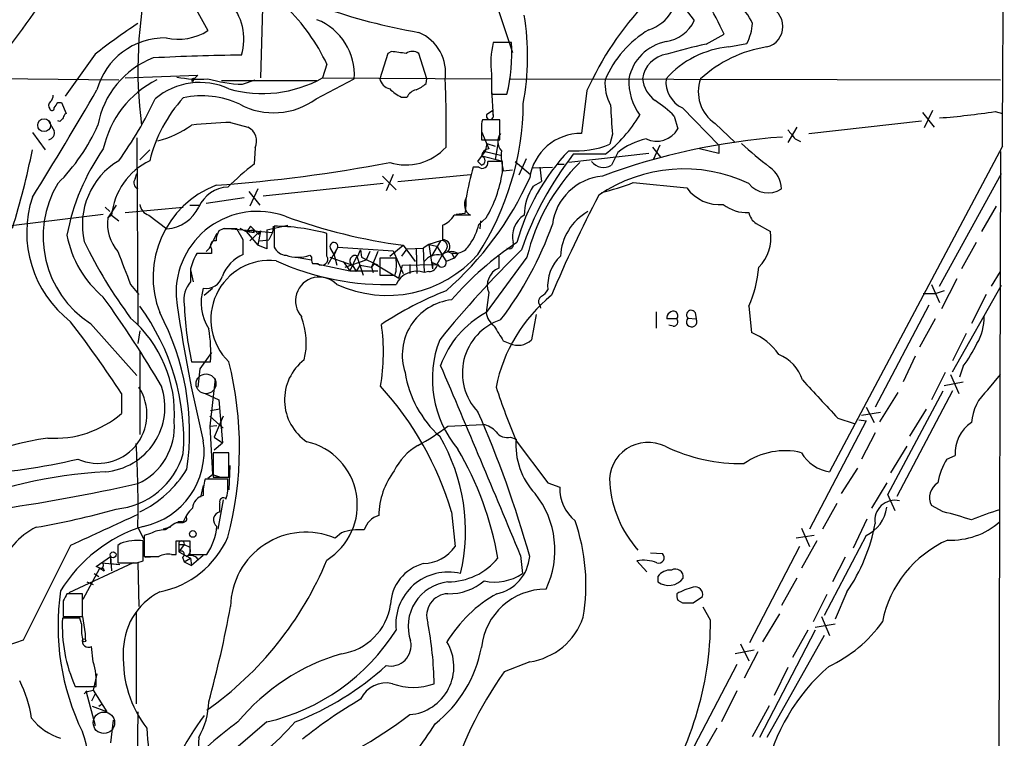
# Model space of a CAD drawing. Extents: x 17 to 1032, y 1236 to 2043.
# Drawn here: x 749 to 841, y 1420 to 1487 of the extents above; entities that cross this region are included whole.
import ezdxf

# ---------------------------------------------------------------- set-up
doc = ezdxf.new("R2010")
doc.units = 0
doc.header["$MEASUREMENT"] = 0
doc.layers.add('MAIN', color=5, linetype='CONTINUOUS')

msp = doc.modelspace()

# ---------------------------------------------------------------- linework, layer by layer
at = {"layer": 'MAIN'}
for p, q in [((759.714, 1497.8948), (766.4873, 1485.6181)), ((792.8187, 1489.7668), (794.8507, 1483.5861)), ((771.5673, 1487.7348), (771.398, 1481.2154)), ((810.9373, 1487.6501), (811.784, 1486.5494)), ((812.8847, 1484.3481), (814.578, 1485.2794)), ((794.766, 1484.5174), (793.0727, 1484.5174)), ((815.0013, 1484.0941), (816.6947, 1484.4328)), ((755.9887, 1483.4168), (753.1947, 1479.5221)), ((783.2513, 1483.5014), (782.4893, 1481.1308)), ((783.59, 1483.6708), (783.2513, 1483.5014)), ((786.892, 1481.1308), (786.13, 1483.5014)), ((777.5787, 1482.4854), (777.1553, 1481.2154)), ((729.6573, 1481.3001), (758.19, 1481.0461)), ((758.7827, 1481.2154), (765.556, 1481.4694)), ((765.2173, 1481.1308), (765.048, 1480.8768)), ((765.556, 1481.4694), (765.2173, 1481.1308)), ((769.7047, 1480.6228), (770.89, 1481.0461)), ((776.5627, 1479.2681), (780.1187, 1481.1308)), ((777.1553, 1481.2154), (792.9033, 1481.1308)), ((786.8073, 1480.7074), (786.892, 1481.1308)), ((792.9033, 1481.5541), (792.9033, 1479.6914)), ((794.6813, 1481.1308), (840.3167, 1481.0461)), ((767.7573, 1480.9614), (776.6473, 1480.9614)), ((792.9033, 1480.1148), (793.0727, 1477.5748)), ((784.5213, 1479.4374), (785.0293, 1479.4374)), ((792.9033, 1479.6914), (794.3427, 1479.6914)), ((801.7933, 1480.0301), (801.2853, 1476.0508)), ((752.5173, 1478.9294), (752.856, 1478.9294)), ((752.856, 1478.9294), (753.2793, 1477.9134)), ((810.6833, 1478.4214), (814.07, 1474.9501)), ((792.48, 1477.8288), (792.988, 1478.1674)), ((792.988, 1478.1674), (793.0727, 1477.5748)), ((809.9213, 1477.6594), (810.26, 1476.4741)), ((833.0353, 1477.9981), (834.136, 1476.6434)), ((833.9667, 1478.1674), (833.2047, 1476.5588)), ((839.8087, 1478.0828), (840.486, 1477.9134)), ((751.6707, 1477.1514), (752.1787, 1476.3048)), ((752.6867, 1477.1514), (752.5173, 1477.2361)), ((768.604, 1477.0668), (770.2127, 1476.6434)), ((791.972, 1476.5588), (791.972, 1475.4581)), ((793.6653, 1477.3208), (792.0567, 1477.3208)), ((793.6653, 1475.4581), (793.6653, 1477.3208)), ((813.7313, 1476.9821), (815.594, 1475.2041)), ((821.3513, 1476.6434), (820.5047, 1475.2041)), ((822.452, 1476.0508), (832.9507, 1477.2361)), ((750.1467, 1476.1354), (751.332, 1474.5268)), ((759.8833, 1475.6274), (759.968, 1458.2708)), ((791.972, 1476.2201), (792.6493, 1474.6114)), ((804.164, 1475.9661), (803.91, 1475.0348)), ((821.182, 1475.5428), (821.69, 1475.2888)), ((770.89, 1474.6961), (770.8053, 1473.1721)), ((791.972, 1475.4581), (793.6653, 1475.4581)), ((792.48, 1475.1194), (792.3107, 1474.3574)), ((792.48, 1475.1194), (793.242, 1474.8654)), ((793.496, 1475.1194), (793.242, 1473.5954)), ((807.8893, 1474.7808), (808.6513, 1473.8494)), ((808.5667, 1474.9501), (807.974, 1473.5954)), ((814.07, 1474.1881), (812.292, 1474.6114)), ((814.07, 1474.9501), (814.07, 1474.1881)), ((840.486, 1474.8654), (824.3993, 1444.5548)), ((761.0687, 1474.5268), (760.1373, 1473.5954)), ((791.6333, 1473.4261), (792.3107, 1474.3574)), ((792.1413, 1473.9341), (793.8347, 1473.5108)), ((792.3107, 1474.3574), (793.75, 1474.0188)), ((807.5507, 1474.1881), (800.1, 1473.3414)), ((803.4867, 1474.1034), (800.5233, 1474.1034)), ((804.672, 1474.2728), (804.0793, 1473.0874)), ((840.3167, 1474.3574), (839.978, 1355.8241)), ((791.718, 1472.9181), (791.21, 1472.9181)), ((791.972, 1473.0874), (791.6333, 1473.4261)), ((793.9193, 1472.4101), (793.9193, 1473.4261)), ((795.1047, 1473.4261), (796.544, 1472.2408)), ((796.1207, 1473.6801), (795.4433, 1472.1561)), ((796.798, 1472.8334), (798.576, 1472.9181)), ((797.3907, 1472.9181), (797.56, 1471.5634)), ((799.084, 1473.1721), (799.6767, 1473.1721)), ((759.714, 1471.8174), (759.8833, 1472.3254)), ((782.7433, 1472.0714), (784.0133, 1470.8014)), ((783.7593, 1472.2408), (783.082, 1470.7168)), ((784.1827, 1471.5634), (790.956, 1472.2408)), ((794.004, 1472.5794), (794.8507, 1472.6641)), ((834.644, 1461.8268), (840.4013, 1472.3254)), ((782.828, 1471.3941), (771.652, 1470.2088)), ((796.798, 1471.1401), (797.56, 1471.5634)), ((806.1113, 1471.4788), (811.1067, 1470.9708)), ((769.874, 1470.0394), (766.318, 1469.5314)), ((770.2973, 1470.6321), (771.3133, 1469.3621)), ((771.144, 1470.8861), (770.382, 1469.2774)), ((756.92, 1469.1928), (757.3433, 1468.7694)), ((757.936, 1469.3621), (757.174, 1468.1768)), ((758.7827, 1468.6848), (764.2013, 1469.1928)), ((764.794, 1469.3621), (765.7253, 1469.3621)), ((839.8933, 1469.2774), (838.5387, 1466.9068)), ((756.7507, 1468.5154), (746.506, 1467.2454)), ((757.5127, 1468.4308), (757.174, 1468.1768)), ((757.5127, 1468.4308), (758.19, 1467.9228)), ((760.984, 1468.4308), (762.6773, 1467.1608)), ((790.448, 1468.6001), (789.6013, 1468.5154)), ((770.4667, 1467.4148), (770.128, 1466.9068)), ((770.4667, 1467.4148), (771.2287, 1466.6528)), ((771.9907, 1467.0761), (773.938, 1467.4994)), ((772.5833, 1467.4148), (772.4987, 1466.8221)), ((772.668, 1467.4148), (772.668, 1465.4674)), ((791.718, 1467.5841), (792.3953, 1468.1768)), ((791.8873, 1467.9228), (791.8027, 1467.1608)), ((817.5413, 1467.6688), (818.896, 1466.9068)), ((767.334, 1466.7374), (766.572, 1465.2981)), ((767.9267, 1467.1608), (767.5033, 1466.9914)), ((768.0113, 1467.2454), (772.4987, 1466.8221)), ((769.7893, 1466.1448), (769.1967, 1467.1608)), ((769.4507, 1467.2454), (770.0433, 1466.9068)), ((770.0433, 1466.9068), (771.144, 1465.6368)), ((770.128, 1466.9068), (770.8053, 1466.8221)), ((770.128, 1466.9068), (770.8053, 1466.8221)), ((770.382, 1466.0601), (771.398, 1466.9914)), ((770.636, 1467.0761), (770.8053, 1466.8221)), ((771.398, 1466.9914), (771.144, 1465.6368)), ((771.398, 1466.9914), (771.2287, 1466.6528)), ((771.9907, 1467.0761), (771.9907, 1465.2981)), ((772.4987, 1466.8221), (772.16, 1466.1448)), ((777.5787, 1464.6208), (777.5787, 1466.7374)), ((766.7413, 1465.4674), (766.318, 1465.0441)), ((771.9907, 1465.2981), (771.144, 1465.6368)), ((771.3133, 1466.0601), (772.16, 1466.1448)), ((778.5947, 1465.4674), (777.6633, 1463.8588)), ((778.256, 1464.7054), (778.5947, 1465.4674)), ((778.5947, 1465.4674), (783.7593, 1465.1288)), ((783.4207, 1464.6208), (784.6907, 1465.6368)), ((784.6907, 1465.6368), (785.7913, 1464.1128)), ((787.0613, 1465.7214), (786.5533, 1465.3828)), ((788.162, 1466.0601), (787.0613, 1465.7214)), ((787.0613, 1465.7214), (787.8233, 1465.5521)), ((787.0613, 1465.7214), (787.4, 1463.4354)), ((788.162, 1466.0601), (787.3153, 1464.6208)), ((787.8233, 1465.5521), (788.67, 1464.1128)), ((838.0307, 1465.8908), (836.676, 1463.4354)), ((766.826, 1464.8748), (765.4713, 1464.8748)), ((766.826, 1465.2981), (766.826, 1464.8748)), ((774.7, 1464.5361), (776.1393, 1464.2821)), ((775.97, 1464.7054), (776.1393, 1464.5361)), ((777.8327, 1464.5361), (779.9493, 1463.7741)), ((777.9173, 1465.2981), (778.256, 1464.7054)), ((778.256, 1464.7054), (778.51, 1463.7741)), ((780.3727, 1464.6208), (779.6953, 1463.2661)), ((780.3727, 1464.6208), (780.9653, 1462.8428)), ((780.4573, 1464.6208), (780.7113, 1465.2134)), ((780.7113, 1465.2134), (780.796, 1464.5361)), ((780.796, 1464.5361), (782.32, 1463.7741)), ((781.558, 1465.0441), (781.2193, 1464.2821)), ((782.32, 1465.0441), (781.7273, 1463.6048)), ((783.7593, 1465.1288), (784.6907, 1463.0121)), ((785.0293, 1465.2981), (784.5213, 1464.6208)), ((785.0293, 1465.2981), (786.5533, 1465.3828)), ((785.876, 1465.2981), (785.9607, 1463.0121)), ((786.5533, 1465.3828), (786.638, 1463.0968)), ((788.3313, 1464.7901), (787.8233, 1463.8588)), ((788.67, 1465.2134), (788.3313, 1464.7901)), ((789.178, 1464.9594), (789.432, 1464.4514)), ((789.7707, 1464.8748), (789.432, 1464.4514)), ((796.2053, 1464.5361), (792.3953, 1459.3714)), ((793.5807, 1464.6208), (793.5807, 1463.5201)), ((776.224, 1463.9434), (776.732, 1463.9434)), ((776.478, 1463.9434), (779.6953, 1463.2661)), ((779.1027, 1464.1128), (779.6953, 1463.2661)), ((779.272, 1463.6048), (781.2193, 1464.2821)), ((779.9493, 1463.7741), (779.6953, 1463.2661)), ((779.9493, 1463.7741), (780.288, 1463.1814)), ((780.6267, 1463.7741), (780.288, 1463.1814)), ((780.6267, 1463.7741), (781.7273, 1463.6048)), ((781.9813, 1463.9434), (781.7273, 1463.6048)), ((781.7273, 1463.6048), (781.9813, 1463.9434)), ((781.7273, 1463.6048), (781.8967, 1463.0968)), ((782.32, 1463.7741), (781.9813, 1463.9434)), ((781.9813, 1463.9434), (784.2673, 1462.5888)), ((784.0133, 1464.4514), (782.4893, 1464.4514)), ((782.4893, 1464.4514), (782.4893, 1462.8428)), ((784.2673, 1462.5888), (784.606, 1463.7741)), ((784.606, 1463.7741), (787.8233, 1463.8588)), ((785.2833, 1463.8588), (785.2833, 1463.0121)), ((787.4, 1464.0281), (787.8233, 1463.8588)), ((787.4, 1464.0281), (787.4, 1463.4354)), ((789.432, 1464.4514), (788.67, 1464.1128)), ((764.8787, 1463.4354), (764.8787, 1462.2501)), ((764.8787, 1463.3508), (765.1327, 1462.2501)), ((779.6953, 1463.2661), (782.32, 1463.2661)), ((782.4893, 1462.8428), (783.9287, 1462.8428)), ((787.0613, 1463.1814), (786.638, 1463.0968)), ((839.47, 1461.8268), (840.3167, 1463.1814)), ((759.2907, 1461.9961), (760.0527, 1461.0648)), ((833.882, 1461.9961), (834.644, 1460.3028)), ((836.2527, 1462.5041), (834.8133, 1459.7101)), ((835.8293, 1453.8681), (840.4013, 1461.9114)), ((766.1487, 1460.9801), (766.9107, 1461.6574)), ((792.6493, 1461.2341), (792.3953, 1459.3714)), ((833.12, 1461.1494), (834.3053, 1461.1494)), ((835.0673, 1461.4034), (834.3053, 1461.1494)), ((838.962, 1461.0648), (837.6073, 1458.3554)), ((797.3907, 1460.0488), (797.4753, 1459.7948)), ((816.864, 1459.9641), (817.118, 1457.5088)), ((833.628, 1460.0488), (828.6327, 1450.5661)), ((797.052, 1459.2021), (796.6287, 1456.8314)), ((808.228, 1459.4561), (808.228, 1457.9321)), ((811.8687, 1459.3714), (811.9533, 1458.7788)), ((755.5653, 1458.3554), (759.8833, 1453.5294)), ((810.1753, 1458.7788), (809.244, 1458.7788)), ((809.8367, 1458.1014), (809.4133, 1458.1861)), ((811.1913, 1458.8634), (811.9533, 1458.7788)), ((834.2207, 1458.7788), (832.7813, 1456.1541)), ((760.1373, 1457.6781), (759.968, 1456.4928)), ((837.0993, 1457.4241), (835.8293, 1454.8841)), ((794.004, 1456.7468), (794.5967, 1456.4928)), ((760.1373, 1455.8154), (760.1373, 1448.0261)), ((766.826, 1455.6461), (765.7253, 1454.1221)), ((764.9633, 1454.7994), (766.7413, 1454.7994)), ((832.358, 1455.3074), (831.2573, 1452.9368)), ((765.7253, 1454.1221), (765.556, 1452.4288)), ((835.152, 1453.7834), (833.882, 1451.2434)), ((835.66, 1453.6141), (836.422, 1451.8361)), ((836.8453, 1454.3761), (836.5067, 1453.3601)), ((839.1313, 1452.1748), (840.3167, 1453.6141)), ((767.1647, 1453.1908), (766.6567, 1448.7881)), ((835.0673, 1452.5981), (836.8453, 1452.9368)), ((758.444, 1451.8361), (758.444, 1449.9734)), ((766.2333, 1451.8361), (767.5033, 1451.2434)), ((830.7493, 1451.9208), (829.056, 1449.2114)), ((829.818, 1442.4381), (834.9827, 1452.0901)), ((835.8293, 1452.0901), (830.6647, 1442.2688)), ((767.5033, 1451.2434), (767.842, 1447.2641)), ((767.588, 1450.3968), (766.7413, 1450.2274)), ((829.1407, 1450.0581), (827.3627, 1449.8041)), ((827.786, 1450.5661), (828.548, 1449.1268)), ((833.374, 1450.3968), (831.85, 1447.8568)), ((766.6567, 1449.7194), (767.9267, 1448.6188)), ((767.9267, 1449.7194), (767.08, 1447.7721)), ((788.8393, 1448.7881), (792.1413, 1448.9574)), ((827.786, 1449.2961), (822.5367, 1439.2208)), ((825.1613, 1449.5501), (826.6853, 1449.0421)), ((827.1087, 1449.3808), (827.786, 1449.2961)), ((766.6567, 1448.7881), (767.334, 1448.8728)), ((766.6567, 1448.7881), (766.9107, 1444.3008)), ((828.6327, 1448.1954), (827.3627, 1445.7401)), ((767.08, 1447.7721), (767.842, 1447.2641)), ((767.08, 1446.5868), (767.842, 1447.2641)), ((794.6813, 1447.7721), (795.1893, 1447.6028)), ((795.1893, 1447.4334), (798.1527, 1443.5388)), ((768.4347, 1446.3328), (766.9953, 1446.3328)), ((766.9953, 1446.3328), (766.9953, 1444.0468)), ((768.4347, 1444.0468), (768.4347, 1446.3328)), ((831.596, 1446.9254), (830.072, 1444.4701)), ((835.3213, 1445.7401), (836.0833, 1446.0788)), ((768.5193, 1445.1474), (768.4347, 1442.8614)), ((825.5, 1442.5228), (827.024, 1444.8934)), ((768.35, 1443.8774), (766.2333, 1443.8774)), ((766.4873, 1443.9621), (766.9107, 1444.3008)), ((766.9107, 1444.3008), (767.6727, 1444.0468)), ((766.9953, 1444.0468), (768.4347, 1444.0468)), ((768.35, 1443.5388), (768.35, 1443.8774)), ((798.1527, 1443.5388), (799.2533, 1443.1154)), ((829.7333, 1443.5388), (828.294, 1441.1681)), ((766.064, 1443.2848), (765.81, 1442.1841)), ((767.9267, 1441.9301), (767.4187, 1439.2208)), ((825.0767, 1441.5914), (823.722, 1439.2208)), ((830.4953, 1440.9141), (829.818, 1442.4381)), ((789.178, 1440.8294), (789.5167, 1437.6121)), ((834.9827, 1440.8294), (833.882, 1441.4221)), ((764.2013, 1439.8134), (763.524, 1439.8134)), ((764.1167, 1439.8981), (763.6933, 1439.8981)), ((827.8707, 1440.1521), (826.6007, 1437.4428)), ((759.968, 1439.3901), (760.5607, 1438.2048)), ((763.016, 1439.3901), (762.3387, 1439.2208)), ((778.9333, 1438.8821), (778.3407, 1438.3741)), ((821.7747, 1439.3054), (822.5367, 1437.6121)), ((760.476, 1436.2574), (760.476, 1438.1201)), ((761.1533, 1438.7974), (760.5607, 1438.6281)), ((760.5607, 1438.6281), (760.5607, 1436.6808)), ((763.524, 1436.8501), (763.524, 1438.1201)), ((763.524, 1438.1201), (764.794, 1438.1201)), ((764.794, 1438.1201), (764.794, 1436.8501)), ((822.96, 1438.6281), (821.2667, 1438.3741)), ((823.214, 1438.1201), (821.7747, 1435.5801)), ((827.786, 1438.6281), (823.8913, 1431.1774)), ((753.7027, 1437.6968), (749.3, 1428.8914)), ((758.3593, 1437.8661), (758.1053, 1437.6968)), ((758.1053, 1437.6968), (758.1053, 1436.0881)), ((763.778, 1437.7814), (764.286, 1437.7814)), ((763.778, 1437.7814), (763.778, 1437.1041)), ((764.286, 1437.7814), (763.778, 1437.1041)), ((763.778, 1437.1041), (764.8787, 1436.5114)), ((764.286, 1437.7814), (764.794, 1437.5274)), ((807.72, 1437.0194), (808.8207, 1436.9348)), ((821.6053, 1437.6121), (816.9487, 1428.6374)), ((759.5447, 1436.0881), (753.5333, 1433.2941)), ((756.0733, 1435.7494), (757.428, 1436.6808)), ((756.5813, 1436.0881), (758.2747, 1435.9188)), ((757.428, 1436.6808), (757.5127, 1435.3261)), ((757.428, 1436.6808), (757.428, 1436.0034)), ((757.428, 1436.6808), (757.428, 1436.0034)), ((759.8833, 1436.0881), (760.476, 1436.2574)), ((759.968, 1436.0881), (760.0527, 1432.0241)), ((760.6453, 1436.5961), (761.6613, 1436.6808)), ((763.1007, 1436.8501), (763.524, 1436.8501)), ((764.1167, 1436.5961), (764.286, 1436.1728)), ((764.286, 1436.1728), (764.8787, 1436.5114)), ((764.286, 1436.1728), (764.9633, 1435.8341)), ((764.794, 1436.8501), (766.4027, 1436.8501)), ((764.8787, 1436.5114), (764.9633, 1435.8341)), ((766.064, 1436.7654), (764.9633, 1435.8341)), ((795.6127, 1436.7654), (795.782, 1435.0721)), ((806.45, 1436.2574), (807.3813, 1435.2414)), ((825.8387, 1436.5961), (824.6533, 1434.3101)), ((754.888, 1432.7014), (756.412, 1435.5801)), ((756.412, 1435.5801), (756.0733, 1435.7494)), ((756.412, 1435.5801), (756.8353, 1435.3261)), ((756.7507, 1435.5801), (756.8353, 1435.3261)), ((757.428, 1436.0034), (758.2747, 1435.9188)), ((755.2267, 1434.3101), (755.8193, 1434.0561)), ((755.904, 1435.0721), (756.3273, 1434.8181)), ((808.3973, 1434.8181), (808.3973, 1434.3101)), ((821.3513, 1434.6488), (819.912, 1432.1088)), ((826.008, 1433.3788), (824.9073, 1430.8388)), ((753.0253, 1432.5321), (753.0253, 1431.0928)), ((754.8033, 1433.2094), (753.364, 1433.2094)), ((754.8033, 1431.0928), (754.8033, 1433.2094)), ((810.26, 1432.6168), (810.6833, 1432.3628)), ((811.6993, 1432.3628), (812.546, 1432.9554)), ((824.1453, 1433.1248), (822.8753, 1430.5848)), ((753.0253, 1432.2781), (753.0253, 1431.0928)), ((759.7987, 1431.5161), (759.7987, 1422.9648)), ((813.308, 1430.7541), (812.6307, 1431.9394)), ((754.5493, 1430.9234), (752.9407, 1430.9234)), ((753.0253, 1431.0928), (754.8033, 1431.0928)), ((753.0253, 1431.0928), (754.8033, 1431.0928)), ((754.7187, 1430.4154), (754.5493, 1430.9234)), ((754.8033, 1431.0928), (755.0573, 1429.4841)), ((819.7427, 1431.3468), (818.134, 1428.7221)), ((823.6373, 1431.0928), (824.3993, 1429.3148)), ((823.0447, 1429.8228), (817.88, 1419.8321)), ((822.3673, 1429.8228), (820.928, 1427.2828)), ((823.0447, 1430.0768), (824.9073, 1430.4154)), ((749.3, 1428.8914), (747.8607, 1428.3834)), ((755.0573, 1429.4841), (755.0573, 1428.9761)), ((755.0573, 1429.4841), (755.0573, 1428.9761)), ((823.8913, 1429.3148), (818.5573, 1419.8321)), ((755.8193, 1426.8594), (755.65, 1428.2988)), ((817.372, 1427.9601), (815.594, 1427.6214)), ((816.102, 1428.5528), (816.864, 1426.9441)), ((817.7107, 1427.7908), (816.4407, 1425.3354)), ((796.4593, 1426.8594), (794.0887, 1425.9281)), ((815.7633, 1426.6054), (810.5987, 1416.7841)), ((820.5047, 1426.3514), (819.2347, 1423.7268)), ((756.158, 1425.7588), (755.8193, 1424.2348)), ((754.126, 1424.5734), (756.0733, 1424.5734)), ((755.142, 1424.0654), (755.8193, 1424.2348)), ((755.8193, 1424.2348), (757.0893, 1422.2028)), ((754.9727, 1423.8961), (755.2267, 1424.1501)), ((755.142, 1424.0654), (755.9887, 1420.9328)), ((755.9887, 1423.8961), (755.65, 1423.2188)), ((815.7633, 1424.1501), (814.324, 1421.2714)), ((757.0893, 1422.2028), (755.7347, 1422.7108)), ((756.666, 1422.9648), (756.3273, 1422.7108)), ((817.2027, 1419.9168), (818.8113, 1422.7954)), ((757.682, 1421.4408), (757.428, 1419.3241)), ((759.968, 1422.2028), (759.8833, 1417.1228)), ((771.9907, 1421.2714), (765.6407, 1415.8528)), ((813.9007, 1420.6788), (812.3767, 1418.0541))]:
    msp.add_line(p, q, dxfattribs=at)
for centre, radius in [((751.2366, 1476.816), 0.5976), ((757.6608, 1436.829), 0.2759), ((754.9726, 1428.8633), 0.1411)]:
    msp.add_circle(centre, radius, dxfattribs=at)
at = {"layer": 'MAIN', "color": 5}
for centre, radius in [((766.3138, 1452.7435), 0.9212), ((756.8034, 1421.1926), 0.9992)]:
    msp.add_circle(centre, radius, dxfattribs=at)
at = {"layer": 'MAIN', "color": 0}
msp.add_circle((765.0797, 1438.7657), 0.3085, dxfattribs=at)
at = {"layer": 'MAIN'}
for centre, radius, start, end in [((-6107.4385, 1524.7886), 6948.1039, 359.58831747, 0.29907212), ((692.6129, 1514.3079), 60.3767, 331.811342, 345.225384), ((583.2057, 1606.5873), 205.3244, 323.43323, 326.180041), ((800.5285, 1482.0257), 40.5582, 167.163067, 187.38459), ((806.4685, 1489.2455), 3.7042, 286.986509, 12.081361), ((764.7901, 1484.8243), 5.0552, 342.83144, 43.865888), ((760.9955, 1474.668), 18.3334, 25.239415, 45.835798), ((795.7495, 1540.7053), 56.0876, 250.547261, 260.124457), ((829.0623, 1467.7072), 29.9241, 136.665531, 155.681721), ((51.836, 1105.8134), 851.9212, 26.4504568, 26.6796456), ((812.6488, 1484.2639), 4.9865, 24.041705, 51.347908), ((818.0747, 1485.9991), 1.9652, 284.215854, 75.784147), ((774.64, 1481.5214), 5.4926, 355.922038, 68.564504), ((772.378, 1483.1935), 23.8879, 349.511021, 9.308578), ((808.6788, 1487.9922), 3.424, 278.067154, 335.078536), ((797.8603, 1429.7244), 68.0889, 123.814906, 127.94861), ((763.7357, 1489.9041), 5.0932, 257.031438, 302.700349), ((812.7568, 1477.0576), 10.0917, 121.056159, 156.720002), ((812.689, 1486.5259), 4.5196, 332.411564, 357.07663), ((762.4959, 1478.367), 6.5745, 89.156374, 164.582763), ((784.5298, 1481.6704), 4.1033, 351.248636, 67.04673), ((801.137, 1482.5699), 8.2961, 166.423222, 187.0331), ((778.7238, 1483.4929), 16.0749, 346.320699, 3.654107), ((810.0485, 1480.2416), 4.4502, 101.525816, 168.474184), ((815.8001, 1475.2791), 8.8511, 95.177902, 138.614338), ((819.56, 1450.6706), 34.3327, 101.211419, 107.485935), ((820.3387, 1472.4514), 11.7782, 98.699118, 132.531544), ((764.3834, 1475.3635), 8.2687, 111.095369, 169.905318), ((771.4935, 1289.8543), 193.4869, 90.554794, 92.988103), ((741.9204, 1144.9357), 341.2885, 82.757777, 82.986976), ((785.5373, 1482.5494), 1.1214, 58.094266, 121.901396), ((809.625, 1480.7498), 2.6941, 98.130102, 171.869898), ((765.9694, 1472.6112), 9.4332, 116.597375, 167.758167), ((765.6402, 1491.2845), 10.189, 258.499169, 274.769012), ((765.1327, 1481.0038), 0.1526, 56.33076, 236.299523), ((770.219, 1494.3225), 13.7094, 254.204725, 267.850071), ((771.5728, 1491.1976), 11.4371, 254.075041, 299.215905), ((783.7453, 1481.4554), 1.2973, 194.490435, 255.509565), ((707.2168, 1476.8129), 81.4785, 358.570877, 2.978131), ((807.5648, 1480.6802), 4.0945, 174.87297, 209.316515), ((811.1705, 1480.9298), 5.4862, 177.900356, 215.4981), ((810.0238, 1481.5575), 3.0954, 187.923562, 232.589973), ((811.8395, 1480.8551), 2.6943, 174.1269, 244.588584), ((815.6923, 1479.9179), 3.5305, 159.906665, 236.25862), ((466.8162, 1647.405), 334.2225, 327.965639, 329.964572), ((765.7383, 1474.3391), 6.4509, 65.292228, 130.17471), ((786.1204, 1482.9229), 3.8348, 225.251444, 245.354987), ((786.1866, 1478.8587), 1.2939, 103.889111, 153.432969), ((784.9591, 1482.5839), 2.6338, 290.372473, 314.564679), ((751.1371, 1479.6661), 0.9587, 317.151439, 356.453861), ((729.5684, 1494.2221), 35.3292, 324.109568, 334.958427), ((773.9304, 1470.375), 13.2385, 137.299857, 166.298085), ((765.9683, 1471.4597), 8.0885, 64.49816, 102.618549), ((772.6056, 1484.6292), 6.6633, 241.740011, 306.431534), ((752.1364, 1478.6331), 0.4827, 127.88123, 217.864574), ((751.967, 1478.3791), 0.2159, 191.299523, 11.299523), ((625.348, 1563.3254), 152.6261, 326.200547, 326.42973), ((769.5531, 1479.1058), 26.3149, 327.042637, 359.431712), ((975.5479, 1488.0356), 171.8084, 183.123047, 184.028334), ((802.1429, 1469.869), 11.0088, 45.044162, 56.971638), ((837.5434, 1392.6583), 119.7487, 134.893867, 135.123016), ((753.5762, 1477.4474), 0.5525, 122.502209, 175.567893), ((792.7605, 1477.6648), 0.3249, 149.686445, 343.918959), ((795.2648, 1484.611), 13.342, 308.042176, 329.023797), ((829.0266, 1549.2378), 71.9673, 274.476772, 278.616466), ((739.777, 1484.1432), 18.0237, 314.980219, 336.001748), ((759.7532, 1484.0232), 8.8958, 283.505428, 305.851171), ((769.3451, 1440.2256), 36.8487, 91.15241, 96.829398), ((769.538, 1475.3173), 1.4879, 335.322759, 63.033683), ((793.5369, 1476.7706), 1.5791, 159.609571, 187.70781), ((808.2704, 1477.6247), 2.2983, 244.934613, 329.958896), ((751.5013, 1476.1355), 0.6982, 284.040224, 14.032263), ((794.7287, 1475.2957), 1.2361, 142.348605, 223.675705), ((801.2531, 1471.207), 4.8439, 89.619122, 171.749624), ((824.4846, 1414.6309), 61.2459, 94.202218, 110.303522), ((808.672, 1469.3532), 6.3406, 102.527338, 129.113671), ((1032.481, 1645.2812), 271.0321, 218.546032, 218.775228), ((773.4805, 1462.8325), 20.4604, 144.851888, 169.480101), ((784.9195, 1478.1671), 5.053, 252.745882, 317.921343), ((792.6916, 1473.8918), 0.7208, 93.364127, 176.635873), ((800.7761, 1482.6382), 8.2239, 265.284322, 292.40003), ((838.5121, 1499.0726), 32.7441, 227.014487, 233.011221), ((682.8853, 1487.8544), 68.5691, 342.50887, 348.792226), ((791.8768, 1473.5108), 0.4339, 282.672011, 77.325092), ((799.0435, 1473.9765), 5.2296, 174.892067, 195.494964), ((814.7886, 1460.515), 20.2415, 136.524353, 164.598407), ((824.3861, 1455.3944), 30.3226, 141.902714, 161.106027), ((761.7563, 1467.5336), 6.9603, 120.822441, 192.936495), ((763.8994, 1467.7447), 6.4234, 116.147394, 173.868437), ((757.1822, 1610.9751), 140.1124, 274.120261, 280.793359), ((783.9243, 1455.4722), 22.0317, 126.545496, 134.983634), ((818.9666, 1464.8685), 28.9003, 163.827487, 169.693008), ((792.0567, 1473.3133), 0.5204, 229.402287, 12.519254), ((793.242, 1134.7764), 338.6504, 89.885408, 90.114592), ((814.3844, 1460.1697), 18.6961, 135.209548, 166.494087), ((803.3412, 1474.319), 1.4358, 218.451044, 300.93433), ((817.2825, 1470.7759), 2.6318, 2.399811, 54.486112), ((768.4495, 1484.5445), 30.7308, 311.14669, 335.707663), ((782.2947, 1474.204), 11.7622, 329.174753, 351.227358), ((803.699, 1466.9276), 5.1649, 95.179866, 172.697485), ((810.844, 1458.5963), 14.143, 64.808019, 124.202208), ((760.7373, 1466.44), 9.5975, 148.923111, 237.391538), ((760.1903, 1471.447), 0.6033, 142.129181, 248.380224), ((770.5588, 1462.6702), 9.1725, 111.149854, 201.078053), ((768.4827, 1467.9607), 3.0975, 92.455325, 156.56169), ((800.7783, 1468.4093), 4.827, 145.546802, 179.7448), ((797.8334, 1492.6358), 22.7188, 283.528555, 291.368447), ((814.1162, 1473.1335), 3.706, 215.701944, 275.840279), ((818.6666, 1472.8119), 2.2934, 218.186133, 302.890437), ((760.1067, 1466.8328), 10.4897, 161.713769, 232.374127), ((791.5486, 1469.4467), 1.1762, 149.739706, 239.743914), ((784.7263, 1469.659), 5.8188, 349.515049, 3.748314), ((907.008, 1415.378), 117.7091, 152.190392, 157.206336), ((761.3972, 1469.6359), 1.274, 188.53588, 251.074383), ((762.397, 1470.7465), 3.5966, 274.469814, 334.406043), ((816.6865, 1472.2012), 3.5209, 231.471329, 272.88971), ((771.112, 1461.2007), 7.5942, 70.203566, 182.304029), ((791.6276, 1517.5309), 52.3557, 249.957018, 262.386171), ((787.418, 1469.6948), 2.3778, 292.587613, 327.887341), ((790.194, 1087.4311), 381.0005, 89.885409, 90.114591), ((797.1745, 1466.4683), 2.3125, 121.934735, 194.461704), ((804.3085, 1464.4294), 4.9742, 119.249831, 177.79479), ((818.4719, 1469.023), 1.6431, 191.878242, 235.50333), ((761.1714, 1467.6604), 4.0306, 172.639071, 220.474093), ((772.5157, 1448.1724), 19.243, 74.745404, 89.546524), ((1126.981, 1466.8221), 338.6504, 179.885408, 180.114592), ((787.1037, 1468.5578), 4.7159, 323.026103, 348.084373), ((768.3778, 1478.2225), 32.0173, 322.415347, 340.593358), ((763.0846, 1468.4114), 9.8938, 190.737406, 230.194132), ((769.5062, 1465.9449), 2.2598, 152.413275, 177.077961), ((768.5617, 1149.6611), 317.5003, 89.885408, 90.114592), ((728.0545, 1593.9989), 133.8752, 288.316987, 288.546157), ((815.0436, 1466.3565), 3.8915, 315, 8.129478), ((795.0309, 1485.4296), 44.5323, 205.903453, 216.623948), ((767.19, 1465.5944), 0.4695, 82.743283, 219.145968), ((431.0893, 1465.4675), 338.7007, 359.885409, 0.114574), ((773.8879, 1466.0535), 1.3534, 205.661921, 264.947006), ((778.2221, 1465.5182), 0.376, 352.236206, 215.833535), ((788.2748, 1465.5521), 0.5204, 319.402287, 102.519254), ((788.4019, 1465.5098), 0.6389, 313.205138, 96.344153), ((789.5167, 1466.3987), 1.5145, 243.431565, 333.434949), ((811.9051, 1440.7334), 30.1577, 123.467966, 138.903884), ((794.5627, 1465.7259), 0.4075, 237.331501, 23.872541), ((1520.6805, 1759.8633), 817.5814, 201.1370005, 201.3661885), ((769.3078, 1462.4536), 4.5366, 147.744138, 167.50133), ((771.2012, 1461.488), 3.5913, 113.150408, 159.288597), ((774.8694, 1467.86), 3.3411, 250.765148, 289.233233), ((777.0715, 1464.3669), 0.9474, 169.712462, 206.551529), ((777.113, 1464.3351), 0.5464, 225.793355, 31.528494), ((783.1946, 1472.2094), 11.2364, 245.360192, 318.678085), ((780.2034, 1464.1974), 0.4937, 59.050176, 239.024302), ((787.8526, 1463.2955), 1.464, 74.38308, 146.063531), ((864.6291, 1394.8935), 98.4707, 134.428879, 141.023751), ((789.1232, 1463.7599), 1.2893, 59.853284, 132.831218), ((801.904, 1461.8593), 3.7696, 132.898395, 185.651156), ((772.2478, 1458.7433), 5.4859, 83.8312, 225.966041), ((783.0737, 1486.6966), 24.7184, 245.536018, 272.178465), ((780.0134, 1463.8552), 4.0441, 345.502269, 8.477734), ((787.0158, 1464.1062), 0.9259, 272.816671, 344.501727), ((788.283, 1464.0039), 0.402, 201.153115, 15.716355), ((806.364, 1464.5895), 11.4736, 336.225823, 355.076656), ((766.3609, 1463.1642), 1.5358, 258.853228, 344.667005), ((776.859, 1460.4721), 2.2113, 42.709244, 222.709244), ((785.9307, 1461.1036), 2.115, 70.462439, 155.039243), ((794.2581, 1461.9113), 1.7456, 112.833973, 202.827922), ((766.7443, 1460.5864), 2.4997, 138.27414, 190.440975), ((888.2858, 1477.4647), 125.8573, 187.565038, 193.804751), ((770.4456, 1460.3027), 4.5862, 162.819474, 212.368763), ((801.1091, 1430.1994), 33.592, 111.734105, 123.315591), ((807.7615, 1449.5461), 14.7198, 129.033666, 168.706327), ((797.8794, 1460.3913), 0.5968, 122.358529, 215.024269), ((796.8406, 1462.2075), 1.4964, 298.735138, 331.264862), ((671.7984, 1399.4149), 104.8158, 30.436873, 35.856026), ((743.356, 1447.5318), 20.8848, 356.476049, 36.532619), ((796.0565, 1461.4576), 31.7981, 182.386717, 192.086602), ((789.7573, 1455.4244), 5.165, 96.439787, 198.525104), ((740.9208, 1448.192), 23.8603, 351.848435, 27.939341), ((796.7173, 1451.3655), 9.098, 118.362474, 160.109921), ((794.5172, 1459.781), 2.1611, 190.925682, 231.004394), ((809.8609, 1458.8755), 0.6244, 68.406467, 188.908706), ((809.738, 1459.0681), 0.5243, 326.51299, 47.728516), ((811.4982, 1459.1597), 0.4266, 29.743216, 223.993248), ((834.0464, 1458.9383), 4.7472, 328.99319, 1.140622), ((663.2421, 1389.3768), 113.862, 33.267758, 37.394263), ((751.6187, 1449.9515), 11.7593, 356.391571, 49.27578), ((768.9781, 1456.5527), 6.6746, 346.272515, 21.031779), ((763.9825, 1455.6662), 18.8569, 350.375185, 7.939315), ((795.404, 1453.7471), 5.2162, 108.487052, 223.707471), ((1132.2191, 1669.0919), 399.3493, 211.893071, 212.122262), ((809.8367, 1458.5247), 0.4233, 270, 36.886139), ((811.5394, 1458.5248), 0.4856, 135.792595, 31.536392), ((753.7046, 1455.604), 13.0615, 356.468295, 9.889971), ((814.9917, 1452.2474), 5.6748, 34.685894, 67.994791), ((797.522, 1453.1845), 10.1243, 158.886834, 220.038961), ((795.3618, 1458.168), 1.8416, 245.452797, 313.466464), ((826.2662, 1462.1628), 13.1358, 323.645237, 334.428076), ((818.2195, 1451.9337), 3.824, 17.854041, 67.902828), ((736.9426, 1446.7921), 32.4941, 345.140151, 14.265937), ((778.3056, 1451.2494), 4.682, 127.399066, 236.419901), ((-1448.7194, 502.199), 2431.1398, 22.6074219, 23.0599183), ((794.8975, 1455.3957), 10.1662, 189.125337, 227.865371), ((1712.4865, 2276.8059), 1213.1357, 222.7643057, 222.9934947), ((756.2512, 1449.903), 4.5641, 245.796352, 33.600935), ((756.4476, 1450.5769), 6.0405, 274.485348, 18.698306), ((760.5008, 1432.3289), 29.9105, 16.510885, 42.440879), ((876.1134, 1480.4519), 87.401, 198.700837, 202.19635), ((842.0103, 1448.8303), 4.413, 130.722405, 176.147493), ((752.1849, 1457.3206), 9.6518, 266.442477, 310.427769), ((699.8082, 1409.6283), 100.3657, 15.636855, 23.807733), ((757.533, 1448.7612), 5.8391, 294.646572, 4.42196), ((791.7644, 1446.9218), 2.0702, 41.004456, 79.510236), ((839.4772, 1446.2869), 3.4003, 123.362453, 183.508749), ((774.8655, 1467.6627), 23.4844, 298.427858, 306.514377), ((794.3792, 1449.0266), 1.2904, 215.346693, 283.539774), ((755.8985, 1417.4738), 30.5198, 98.123173, 124.84053), ((670.3317, 1441.3383), 89.6575, 358.754901, 3.735412), ((759.046, 1446.4199), 7.0908, 281.634635, 8.217521), ((774.3659, 1441.4593), 6.0422, 302.122384, 77.088682), ((773.0736, 1439.0307), 17.4072, 346.855261, 30.466663), ((801.8048, 1447.0671), 6.6372, 175.37049, 223.209975), ((807.4892, 1443.7066), 3.5881, 63.776301, 184.035331), ((757.3137, 1448.2208), 7.1645, 274.982939, 344.017585), ((788.8631, 1442.1863), 5.5865, 120.291135, 153.952791), ((763.7615, 1431.3718), 30.1754, 9.806661, 30.46566), ((816.1822, 1461.8023), 16.4875, 244.46367, 270.89835), ((820.2349, 1439.9069), 6.6078, 76.524637, 125.043663), ((824.9202, 1448.1499), 3.6326, 210.01427, 261.755693), ((741.2506, 1501.4821), 57.2674, 273.141831, 283.253799), ((840.7677, 1442.382), 6.3984, 148.343161, 169.583985), ((759.3918, 1400.6484), 43.9759, 93.222181, 113.149748), ((755.7791, 1450.0764), 10.2226, 295.234953, 328.983088), ((789.4596, 1440.3672), 7.056, 142.737082, 178.996296), ((723.6493, 1605.2382), 165.8106, 277.893805, 282.652496), ((770.2107, 1442.6641), 4.1583, 163.035751, 184.284997), ((764.2033, 1443.2281), 4.1583, 343.035751, 4.284997), ((814.4926, 1444.3005), 10.6164, 184.572802, 221.445614), ((835.3342, 1442.1568), 1.6275, 121.878503, 206.835854), ((790.3882, 1437.2678), 8.4202, 334.424315, 38.615813), ((803.2053, 1443.0343), 3.9528, 178.824384, 230.532016), ((766.4335, 1441.0086), 1.3946, 105.363575, 173.432967), ((767.9267, 1441.7713), 0.3518, 43.790922, 195.69933), ((555.938, 1441.2528), 211.6504, 359.885382, 0.114591), ((830.4715, 1440.0356), 1.8642, 76.120294, 189.472428), ((738.2675, 1510.3881), 72.0416, 279.764197, 285.843809), ((766.8907, 1439.0745), 2.789, 131.352897, 164.637317), ((767.7703, 1440.0941), 0.7576, 103.924349, 234.83511), ((826.3432, 1441.7333), 3.424, 294.921464, 351.932847), ((827.309, 1409.4973), 32.2581, 71.382619, 76.238296), ((844.9042, 1423.6687), 17.9489, 105.088227, 113.987543), ((1476.4855, -127.1893), 1723.7411, 114.561883, 114.7910658), ((932.3332, 1185.4865), 305.2519, 123.574175, 123.803368), ((764.2225, 1440.1944), 0.3147, 250.349851, 42.282263), ((782.9973, 1438.5435), 2.0355, 106.925991, 163.074009), ((783.4528, 1433.9993), 18.2487, 350.565912, 19.140496), ((835.737, 1444.9853), 6.7886, 267.205242, 311.463499), ((753.5104, 1433.3399), 6.7643, 116.565051, 161.418267), ((764.5845, 1426.2658), 13.8332, 107.277675, 148.646695), ((762.3897, 1436.7307), 2.4083, 87.184404, 120.889907), ((761.5235, 1440.0589), 5.8398, 326.669129, 354.259631), ((775.609, 1431.9229), 7.0057, 67.050228, 179.172316), ((780.5421, 1434.4216), 4.7418, 83.851156, 109.833211), ((812.1159, 1442.8384), 16.807, 325.747729, 349.337791), ((759.8834, 1434.1114), 4.0523, 81.590954, 112.093115), ((760.3257, 1441.9805), 8.7631, 281.014755, 336.304319), ((764.032, 1437.8533), 0.264, 344.194728, 195.805272), ((839.6983, 1428.5225), 10.5911, 113.908384, 168.771549), ((763.9791, 1436.8713), 0.3076, 296.565051, 130.821491), ((764.3072, 1437.2311), 0.5699, 285.062887, 31.327573), ((786.4516, 1439.7246), 3.7226, 271.565498, 325.424969), ((756.4967, 1435.8341), 0.2677, 251.558284, 71.578587), ((758.9943, 1880.5877), 444.5005, 269.885409, 270.114592), ((761.238, 1775.3305), 338.6504, 269.885409, 270.114592), ((762.7621, 1434.9866), 1.894, 79.701647, 116.556934), ((764.85, 1435.8792), 0.8935, 37.798493, 116.215184), ((747.6781, 1448.8072), 32.3948, 305.310835, 337.369496), ((788.8377, 1440.3396), 6.0295, 270.015204, 320.586568), ((792.6187, 1436.9791), 3.8522, 281.873797, 355.558744), ((807.0851, 1432.9133), 3.4039, 68.860008, 100.753353), ((808.501, 1436.5509), 0.4996, 247.860007, 50.213518), ((756.5814, 1520.28), 84.7001, 269.885409, 270.114524), ((787.5693, 1432.0664), 4.066, 104.470294, 178.210089), ((788.8484, 1430.3524), 4.8641, 76.005182, 186.250825), ((809.6071, 1433.8827), 1.5293, 87.743981, 142.289319), ((810.0296, 1434.7582), 0.7465, 351.572469, 119.037456), ((789.314, 1430.1642), 4.173, 96.531845, 198.982906), ((788.9557, 1438.3075), 5.0994, 268.692048, 309.889441), ((793.1997, 1438.9562), 4.6642, 257.950201, 303.617498), ((809.4086, 1435.6975), 1.7169, 233.911042, 322.351851), ((774.968, 1430.1814), 22.438, 171.589197, 206.014502), ((764.8329, 1427.8376), 6.2234, 117.078074, 181.990861), ((797.9928, 1427.5786), 6.0542, 90.089906, 173.974697), ((813.2792, 1427.484), 6.5126, 104.039444, 118.463364), ((811.8969, 1433.153), 0.6785, 343.068623, 106.931377), ((922.5495, 1348.1808), 189.3505, 153.316988, 153.54613), ((788.9079, 1431.1674), 2.0432, 91.9241, 199.061897), ((799.5948, 1422.1329), 12.6856, 119.172612, 148.706499), ((811.1071, 1433.0402), 0.947, 169.708141, 206.556934), ((663.9774, 1451.2615), 106.3805, 344.66847, 349.581551), ((778.1713, 1432.9554), 5.3882, 278.130102, 351.869898), ((811.1913, 1686.3626), 254.0003, 269.885409, 270.114592), ((766.8801, 1430.2397), 13.9562, 177.192006, 203.954277), ((795.5057, 1433.0894), 6.3026, 278.702481, 340.717247), ((782.7791, 1430.8073), 30.529, 325.616737, 359.900156), ((818.877, 1438.0651), 12.8375, 295.060708, 324.360061), ((760.5186, 1430.0342), 5.8124, 176.239628, 190.488677), ((767.6153, 1440.15), 19.379, 283.048777, 327.797928), ((753.0106, 1424.0845), 34.5667, 1.231484, 10.696154), ((755.3709, 1428.8177), 0.5892, 164.407189, 298.274411), ((783.5138, 1428.375), 1.9038, 256.890792, 13.109208), ((784.9263, 1426.408), 4.4734, 274.577292, 31.151123), ((780.4374, 1430.3504), 11.7308, 307.9655, 349.50726), ((769.238, 1427.17), 10.6343, 177.5672, 217.618722), ((784.5236, 1408.6136), 19.8128, 106.388904, 140.292438), ((749.4712, 1424.9969), 6.6157, 356.329719, 16.351418), ((764.9602, 1446.2967), 26.8232, 291.097291, 312.500829), ((836.2903, 1412.6108), 18.2908, 130.899407, 168.169292), ((739.7019, 1420.2352), 10.4509, 7.55961, 27.626735), ((821.5689, 1406.1826), 33.8385, 144.301412, 164.736639), ((783.0705, 1422.301), 2.5976, 76.550079, 155.260138), ((785.622, 1430.2576), 5.7688, 250.271883, 289.728117), ((803.9708, 1383.7528), 45.9561, 120.40603, 128.611228), ((759.6304, 1423.3096), 6.9438, 329.946751, 358.551736), ((754.5993, 1425.308), 5.8533, 219.180038, 251.80216), ((786.928, 1406.115), 26.0732, 142.840691, 183.348472), ((759.2602, 1456.2606), 43.0639, 291.493591, 307.177773), ((783.0062, 1421.389), 22.2029, 181.833025, 192.417071), ((795.5117, 1385.8796), 44.0524, 126.54375, 134.983906), ((752.1965, 1441.4044), 30.132, 302.608878, 318.074863), ((749.5462, 1445.3066), 45.1449, 319.275088, 327.577974), ((746.2614, 1417.0602), 9.15, 323.514082, 21.005681), ((2628.2258, 1373.7569), 1863.1549, 178.58295, 178.8121335)]:
    msp.add_arc(centre, radius, start, end, dxfattribs=at)

doc.saveas('drawing.dxf')
